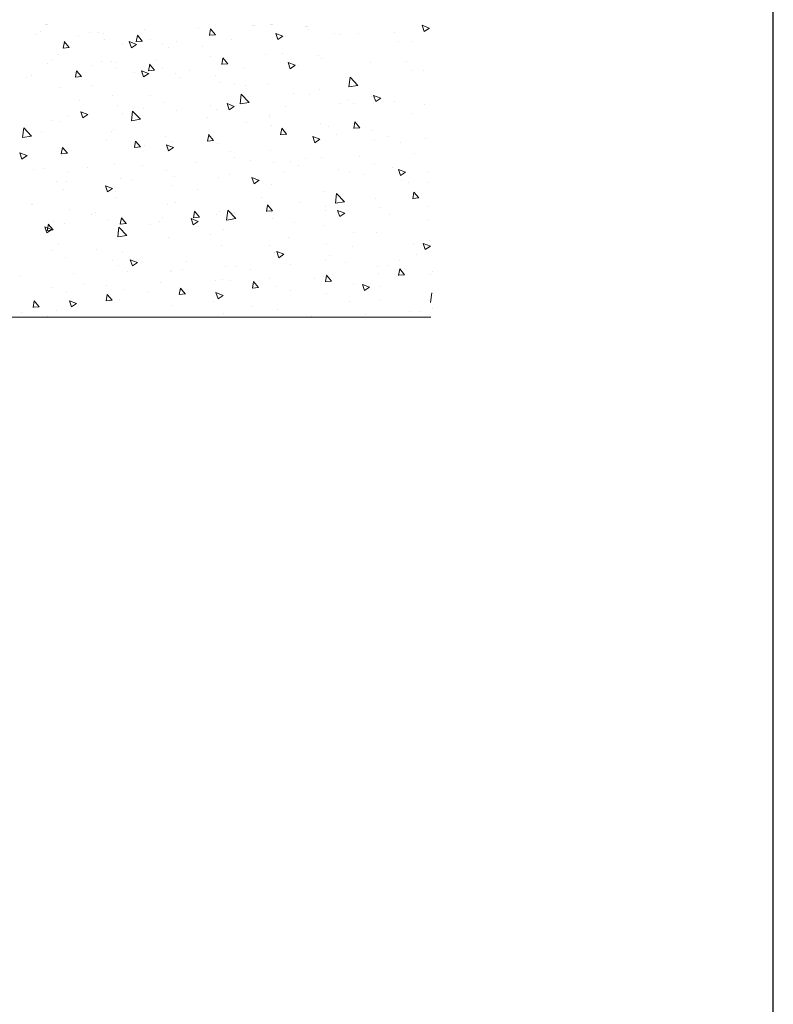
# Model space of a CAD drawing. Units: millimetres. Extents: x 13851 to 14142, y 3922 to 4132.
# Drawn here: x 14116 to 14142, y 3961 to 3995 of the extents above; entities that cross this region are included whole.
import ezdxf

# ---------------------------------------------------------------- set-up
doc = ezdxf.new("R2010")
doc.units = ezdxf.units.MM
doc.layers.get('0').update_dxf_attribs({"lineweight": 25})
doc.layers.add('Lienen MontagebÃƒÆ’Ã†’Ãƒ†’ÃƒÆ’†’ÃƒÆ’Ã†’†’ÃƒÆ’Ã†’Ãƒ†’†’ÃƒÆ’Ã†’Ãƒ†’ÃƒÆ’†’†’ÃƒÆ’Ã†’Ãƒ†’ÃƒÆ’†’ÃƒÆ’Ã†’†’†’ÃƒÆ’Ã†’Ãƒ†’ÃƒÆ’†’ÃƒÆ’Ã†’†’ÃƒÆ’Ã†’Ãƒ†’†’†’ÃƒÆ’Ã†’Ãƒ†’ÃƒÆ’†’ÃƒÆ’Ã†’†’ÃƒÆ’Ã†’Ãƒ†’†’ÃƒÆ’Ã†’Ãƒ†’ÃƒÆ’†’†’‚ÃƒÆ’Ã†’Ãƒ†’ÃƒÆ’†’ÃƒÆ’Ã†’†’ÃƒÆ’Ã†’Ãƒ†’†’‚ÃƒÆ’Ã†’Ãƒ†’ÃƒÆ’†’ÃƒÆ’Ã†’†’‚ÃƒÆ’Ã†’Ãƒ†’ÃƒÆ’†’‚ÃƒÆ’Ã†’Ãƒ†’‚ÃƒÆ’Ã†’‚ÃƒÆ’‚Ãƒ‚Ã‚Â¼gel', color=7, linetype='Continuous', lineweight=20)
doc.layers.add('Putz Sch', color=252, linetype='Continuous', lineweight=20)

msp = doc.modelspace()

# ---------------------------------------------------------------- linework, layer by layer
msp.add_line((14142.316, 3921.539), (14142.316, 4131.545))
at = {"layer": 'Lienen MontagebÃƒÆ’Ã†’Ãƒ†’ÃƒÆ’†’ÃƒÆ’Ã†’†’ÃƒÆ’Ã†’Ãƒ†’†’ÃƒÆ’Ã†’Ãƒ†’ÃƒÆ’†’†’ÃƒÆ’Ã†’Ãƒ†’ÃƒÆ’†’ÃƒÆ’Ã†’†’†’ÃƒÆ’Ã†’Ãƒ†’ÃƒÆ’†’ÃƒÆ’Ã†’†’ÃƒÆ’Ã†’Ãƒ†’†’†’ÃƒÆ’Ã†’Ãƒ†’ÃƒÆ’†’ÃƒÆ’Ã†’†’ÃƒÆ’Ã†’Ãƒ†’†’ÃƒÆ’Ã†’Ãƒ†’ÃƒÆ’†’†’‚ÃƒÆ’Ã†’Ãƒ†’ÃƒÆ’†’ÃƒÆ’Ã†’†’ÃƒÆ’Ã†’Ãƒ†’†’‚ÃƒÆ’Ã†’Ãƒ†’ÃƒÆ’†’ÃƒÆ’Ã†’†’‚ÃƒÆ’Ã†’Ãƒ†’ÃƒÆ’†’‚ÃƒÆ’Ã†’Ãƒ†’‚ÃƒÆ’Ã†’‚ÃƒÆ’‚Ãƒ‚Ã‚Â¼gel'}
msp.add_line((14055.472, 3984.656), (14130.372, 3984.656), dxfattribs=at)
at = {"layer": 'Putz Sch'}
for p, q in [((14116.939, 3994.852), (14116.939, 3994.852)), ((14116.969, 3994.852), (14116.969, 3994.852)), ((14117.009, 3994.852), (14117.009, 3994.852)), ((14124.157, 3994.838), (14124.157, 3994.838)), ((14124.188, 3994.838), (14124.188, 3994.838)), ((14124.227, 3994.838), (14124.227, 3994.838)), ((14124.766, 3994.861), (14124.766, 3994.861)), ((14124.797, 3994.861), (14124.797, 3994.861)), ((14124.836, 3994.861), (14124.836, 3994.861)), ((14126.007, 3994.796), (14126.007, 3994.796)), ((14126.038, 3994.796), (14126.038, 3994.796)), ((14126.077, 3994.796), (14126.077, 3994.796)), ((14130.314, 3994.743), (14130.065, 3994.838)), ((14130.138, 3994.624), (14130.066, 3994.839)), ((14116.564, 3994.517), (14116.564, 3994.517)), ((14116.736, 3994.638), (14116.736, 3994.638)), ((14118.083, 3994.461), (14118.083, 3994.461)), ((14118.462, 3994.597), (14118.462, 3994.597)), ((14118.786, 3994.585), (14118.786, 3994.585)), ((14118.941, 3994.544), (14118.941, 3994.544)), ((14120.09, 3994.265), (14120.131, 3994.488)), ((14120.3, 3994.289), (14120.128, 3994.493)), ((14120.36, 3994.677), (14120.36, 3994.677)), ((14122.259, 3994.758), (14122.259, 3994.758)), ((14122.64, 3994.488), (14122.682, 3994.711)), ((14122.853, 3994.512), (14122.64, 3994.493)), ((14122.85, 3994.512), (14122.679, 3994.716)), ((14125.203, 3994.458), (14124.954, 3994.553)), ((14125.028, 3994.339), (14124.955, 3994.554)), ((14125.204, 3994.458), (14125.028, 3994.339)), ((14126.113, 3994.683), (14126.113, 3994.683)), ((14127.003, 3994.566), (14127.003, 3994.566)), ((14127.204, 3994.521), (14127.204, 3994.521)), ((14127.833, 3994.546), (14127.833, 3994.546)), ((14129.102, 3994.601), (14129.102, 3994.601)), ((14130.315, 3994.743), (14130.138, 3994.623)), ((14117.539, 3994.042), (14117.58, 3994.264)), ((14117.749, 3994.066), (14117.578, 3994.27)), ((14117.712, 3994.12), (14117.712, 3994.12)), ((14118.973, 3994.344), (14118.973, 3994.344)), ((14119.611, 3994.2), (14119.611, 3994.2)), ((14120.093, 3994.173), (14119.844, 3994.268)), ((14119.917, 3994.054), (14119.845, 3994.269)), ((14120.094, 3994.173), (14119.917, 3994.054)), ((14120.302, 3994.289), (14120.089, 3994.27)), ((14120.582, 3994.357), (14120.582, 3994.357)), ((14121.015, 3994.188), (14121.015, 3994.188)), ((14121.509, 3994.28), (14121.509, 3994.28)), ((14123.407, 3994.36), (14123.407, 3994.36)), ((14125.306, 3994.44), (14125.306, 3994.44)), ((14129.249, 3994.27), (14129.249, 3994.27)), ((14129.68, 3994.279), (14129.68, 3994.279)), ((14117.367, 3993.837), (14117.367, 3993.837)), ((14117.751, 3994.066), (14117.539, 3994.047)), ((14121.219, 3994.048), (14121.219, 3994.048)), ((14122.407, 3994.107), (14122.407, 3994.107)), ((14124.585, 3993.823), (14124.585, 3993.823)), ((14125.194, 3993.846), (14125.194, 3993.846)), ((14126.435, 3993.781), (14126.435, 3993.781)), ((14116.992, 3993.502), (14116.992, 3993.502)), ((14117.164, 3993.623), (14117.164, 3993.623)), ((14118.511, 3993.446), (14118.511, 3993.446)), ((14118.89, 3993.582), (14118.89, 3993.582)), ((14119.214, 3993.57), (14119.214, 3993.57)), ((14119.369, 3993.529), (14119.369, 3993.529)), ((14120.518, 3993.25), (14120.559, 3993.473)), ((14120.728, 3993.274), (14120.556, 3993.478)), ((14120.789, 3993.662), (14120.789, 3993.662)), ((14122.687, 3993.743), (14122.687, 3993.743)), ((14123.281, 3993.497), (14123.068, 3993.478)), ((14123.069, 3993.473), (14123.11, 3993.696)), ((14123.278, 3993.497), (14123.107, 3993.701)), ((14125.632, 3993.443), (14125.383, 3993.538)), ((14125.456, 3993.324), (14125.384, 3993.539)), ((14125.633, 3993.443), (14125.456, 3993.324)), ((14125.734, 3993.425), (14125.734, 3993.425)), ((14126.541, 3993.668), (14126.541, 3993.668)), ((14128.261, 3993.531), (14128.261, 3993.531)), ((14129.53, 3993.586), (14129.53, 3993.586)), ((14116.443, 3993.104), (14116.443, 3993.104)), ((14117.967, 3993.027), (14118.009, 3993.249)), ((14118.177, 3993.051), (14118.006, 3993.255)), ((14118.141, 3993.105), (14118.141, 3993.105)), ((14119.401, 3993.329), (14119.401, 3993.329)), ((14120.039, 3993.185), (14120.039, 3993.185)), ((14120.521, 3993.158), (14120.272, 3993.253)), ((14120.345, 3993.039), (14120.273, 3993.254)), ((14120.522, 3993.158), (14120.345, 3993.039)), ((14120.73, 3993.274), (14120.518, 3993.255)), ((14121.01, 3993.342), (14121.01, 3993.342)), ((14121.443, 3993.173), (14121.443, 3993.173)), ((14121.937, 3993.265), (14121.937, 3993.265)), ((14122.836, 3993.092), (14122.836, 3993.092)), ((14123.835, 3993.345), (14123.835, 3993.345)), ((14129.677, 3993.255), (14129.677, 3993.255)), ((14130.108, 3993.264), (14130.108, 3993.264)), ((14116.242, 3993.024), (14116.242, 3993.024)), ((14118.18, 3993.051), (14117.967, 3993.032)), ((14118.517, 3992.748), (14118.517, 3992.748)), ((14121.647, 3993.033), (14121.647, 3993.033)), ((14122.994, 3992.856), (14122.994, 3992.856)), ((14123.517, 3992.817), (14123.517, 3992.817)), ((14123.884, 3992.739), (14123.884, 3992.739)), ((14124.683, 3992.825), (14124.683, 3992.825)), ((14127.508, 3992.69), (14127.547, 3993.028)), ((14127.824, 3992.737), (14127.508, 3992.688)), ((14127.824, 3992.739), (14127.547, 3993.028)), ((14117.41, 3992.653), (14117.41, 3992.653)), ((14120.591, 3992.392), (14120.591, 3992.392)), ((14123.713, 3992.101), (14123.752, 3992.439)), ((14124.029, 3992.15), (14123.752, 3992.439)), ((14125.591, 3992.461), (14125.591, 3992.461)), ((14126.13, 3992.443), (14126.13, 3992.443)), ((14126.479, 3992.598), (14126.479, 3992.598)), ((14128.619, 3992.296), (14128.37, 3992.391)), ((14128.444, 3992.177), (14128.371, 3992.392)), ((14118.1, 3992.221), (14118.1, 3992.221)), ((14119.257, 3992.386), (14119.257, 3992.386)), ((14121.053, 3992.158), (14121.053, 3992.158)), ((14123.509, 3992.011), (14123.26, 3992.107)), ((14123.333, 3991.892), (14123.261, 3992.107)), ((14124.029, 3992.149), (14123.712, 3992.1)), ((14127.191, 3992.096), (14127.191, 3992.096)), ((14127.477, 3992.266), (14127.477, 3992.266)), ((14127.664, 3992.105), (14127.664, 3992.105)), ((14128.305, 3992.347), (14128.305, 3992.347)), ((14128.367, 3992.149), (14128.367, 3992.149)), ((14128.62, 3992.296), (14128.444, 3992.177)), ((14129.089, 3992.176), (14129.089, 3992.176)), ((14130.151, 3992.081), (14130.151, 3992.081)), ((14118.399, 3991.726), (14118.15, 3991.822)), ((14118.223, 3991.607), (14118.151, 3991.822)), ((14118.4, 3991.726), (14118.223, 3991.607)), ((14119.446, 3992.044), (14119.446, 3992.044)), ((14119.598, 3991.775), (14119.598, 3991.775)), ((14119.918, 3991.513), (14119.957, 3991.85)), ((14120.234, 3991.562), (14119.957, 3991.85)), ((14120.337, 3991.926), (14120.337, 3991.926)), ((14121.496, 3991.855), (14121.496, 3991.855)), ((14122.665, 3992.036), (14122.665, 3992.036)), ((14122.879, 3991.908), (14122.879, 3991.908)), ((14123.51, 3992.011), (14123.333, 3991.892)), ((14123.394, 3991.935), (14123.394, 3991.935)), ((14125.293, 3992.015), (14125.293, 3992.015)), ((14129.738, 3991.749), (14129.738, 3991.749)), ((14117.159, 3991.504), (14117.159, 3991.504)), ((14117.453, 3991.469), (14117.453, 3991.469)), ((14117.7, 3991.694), (14117.7, 3991.694)), ((14120.234, 3991.56), (14119.917, 3991.511)), ((14122.582, 3991.631), (14122.582, 3991.631)), ((14123.929, 3991.453), (14123.929, 3991.453)), ((14124.726, 3991.641), (14124.726, 3991.641)), ((14124.739, 3991.68), (14124.739, 3991.68)), ((14126.522, 3991.414), (14126.522, 3991.414)), ((14127.676, 3991.244), (14127.717, 3991.467)), ((14127.886, 3991.268), (14127.715, 3991.473)), ((14116.122, 3990.924), (14116.162, 3991.262)), ((14116.439, 3990.973), (14116.162, 3991.262)), ((14116.789, 3991.114), (14116.789, 3991.114)), ((14119.233, 3991.148), (14119.233, 3991.148)), ((14119.3, 3991.202), (14119.3, 3991.202)), ((14122.575, 3990.798), (14122.616, 3991.021)), ((14122.785, 3990.822), (14122.614, 3991.026)), ((14124.819, 3991.336), (14124.819, 3991.336)), ((14125.338, 3991.045), (14125.125, 3991.027)), ((14125.126, 3991.021), (14125.167, 3991.244)), ((14125.336, 3991.045), (14125.164, 3991.249)), ((14126.812, 3991.324), (14126.812, 3991.324)), ((14127.065, 3991.041), (14127.065, 3991.041)), ((14127.889, 3991.268), (14127.676, 3991.25)), ((14128.348, 3991.163), (14128.348, 3991.163)), ((14116.438, 3990.972), (14116.122, 3990.923)), ((14119.035, 3990.818), (14119.035, 3990.818)), ((14120.025, 3990.575), (14120.066, 3990.798)), ((14120.234, 3990.599), (14120.063, 3990.803)), ((14121.096, 3990.975), (14121.096, 3990.975)), ((14121.386, 3990.579), (14121.137, 3990.675)), ((14121.21, 3990.461), (14121.138, 3990.675)), ((14121.307, 3990.792), (14121.307, 3990.792)), ((14122.787, 3990.822), (14122.575, 3990.804)), ((14122.922, 3990.724), (14122.922, 3990.724)), ((14126.497, 3990.864), (14126.248, 3990.96)), ((14126.321, 3990.745), (14126.249, 3990.96)), ((14126.498, 3990.864), (14126.321, 3990.745)), ((14128.412, 3990.863), (14128.412, 3990.863)), ((14128.886, 3990.968), (14128.886, 3990.968)), ((14129.302, 3990.746), (14129.302, 3990.746)), ((14130.195, 3990.897), (14130.195, 3990.897)), ((14116.276, 3990.294), (14116.027, 3990.39)), ((14116.1, 3990.176), (14116.028, 3990.391)), ((14117.474, 3990.352), (14117.515, 3990.575)), ((14117.686, 3990.376), (14117.474, 3990.357)), ((14117.684, 3990.376), (14117.512, 3990.58)), ((14120.237, 3990.599), (14120.024, 3990.58)), ((14120.382, 3990.641), (14120.382, 3990.641)), ((14121.387, 3990.579), (14121.21, 3990.46)), ((14121.272, 3990.524), (14121.272, 3990.524)), ((14123.38, 3990.436), (14123.38, 3990.436)), ((14124.769, 3990.458), (14124.769, 3990.458)), ((14129.782, 3990.359), (14129.782, 3990.359)), ((14116.277, 3990.295), (14116.1, 3990.175)), ((14117.496, 3990.285), (14117.496, 3990.285)), ((14119.343, 3990.019), (14119.343, 3990.019)), ((14122.189, 3990.038), (14122.189, 3990.038)), ((14123.518, 3990.228), (14123.518, 3990.228)), ((14124.087, 3990.118), (14124.087, 3990.118)), ((14124.865, 3990.051), (14124.865, 3990.051)), ((14125.454, 3990.08), (14125.454, 3990.08)), ((14125.985, 3990.198), (14125.985, 3990.198)), ((14126.565, 3990.23), (14126.565, 3990.23)), ((14127.883, 3990.278), (14127.883, 3990.278)), ((14116.494, 3989.797), (14116.494, 3989.797)), ((14116.835, 3989.829), (14116.835, 3989.829)), ((14117.725, 3989.711), (14117.725, 3989.711)), ((14118.392, 3989.877), (14118.392, 3989.877)), ((14120.29, 3989.958), (14120.29, 3989.958)), ((14121.14, 3989.791), (14121.14, 3989.791)), ((14125.235, 3989.721), (14125.235, 3989.721)), ((14125.755, 3989.934), (14125.755, 3989.934)), ((14127.134, 3989.801), (14127.134, 3989.801)), ((14127.528, 3989.724), (14127.528, 3989.724)), ((14128.391, 3989.98), (14128.391, 3989.98)), ((14129.032, 3989.881), (14129.032, 3989.881)), ((14129.485, 3989.717), (14129.236, 3989.813)), ((14129.309, 3989.598), (14129.237, 3989.813)), ((14129.486, 3989.717), (14129.309, 3989.598)), ((14130.238, 3989.713), (14130.238, 3989.713)), ((14117.306, 3989.382), (14117.306, 3989.382)), ((14117.642, 3989.4), (14117.642, 3989.4)), ((14119.541, 3989.48), (14119.541, 3989.48)), ((14119.971, 3989.416), (14119.971, 3989.416)), ((14121.439, 3989.56), (14121.439, 3989.56)), ((14122.965, 3989.541), (14122.965, 3989.541)), ((14123.337, 3989.64), (14123.337, 3989.64)), ((14124.374, 3989.432), (14124.125, 3989.528)), ((14124.198, 3989.314), (14124.126, 3989.528)), ((14124.375, 3989.433), (14124.198, 3989.313)), ((14128.001, 3989.638), (14128.001, 3989.638)), ((14129.348, 3989.461), (14129.348, 3989.461)), ((14129.602, 3989.368), (14129.602, 3989.368)), ((14130.238, 3989.344), (14130.238, 3989.344)), ((14117.54, 3989.101), (14117.54, 3989.101)), ((14119.264, 3989.148), (14119.015, 3989.243)), ((14119.088, 3989.029), (14119.016, 3989.244)), ((14119.265, 3989.148), (14119.088, 3989.028)), ((14119.38, 3989.026), (14119.38, 3989.026)), ((14121.317, 3989.239), (14121.317, 3989.239)), ((14122.208, 3989.121), (14122.208, 3989.121)), ((14124.812, 3989.274), (14124.812, 3989.274)), ((14126.608, 3989.046), (14126.608, 3989.046)), ((14127.036, 3988.637), (14127.076, 3988.975)), ((14127.353, 3988.686), (14127.076, 3988.975)), ((14129.734, 3988.793), (14129.775, 3989.016)), ((14129.943, 3988.817), (14129.772, 3989.021)), ((14119.387, 3988.835), (14119.387, 3988.835)), ((14121.454, 3988.67), (14121.454, 3988.67)), ((14124.453, 3988.826), (14124.453, 3988.826)), ((14125.8, 3988.648), (14125.8, 3988.648)), ((14127.352, 3988.685), (14127.036, 3988.636)), ((14128.434, 3988.796), (14128.434, 3988.796)), ((14129.946, 3988.817), (14129.733, 3988.798)), ((14116.423, 3988.603), (14116.423, 3988.603)), ((14116.454, 3988.601), (14116.454, 3988.601)), ((14117.77, 3988.426), (14117.77, 3988.426)), ((14118.66, 3988.309), (14118.66, 3988.309)), ((14121.183, 3988.607), (14121.183, 3988.607)), ((14122.082, 3988.123), (14122.123, 3988.346)), ((14122.292, 3988.147), (14122.12, 3988.352)), ((14123.009, 3988.357), (14123.009, 3988.357)), ((14123.241, 3988.049), (14123.28, 3988.386)), ((14123.558, 3988.098), (14123.281, 3988.387)), ((14123.527, 3988.314), (14123.527, 3988.314)), ((14124.632, 3988.346), (14124.673, 3988.569)), ((14124.845, 3988.37), (14124.632, 3988.352)), ((14124.842, 3988.37), (14124.671, 3988.575)), ((14124.794, 3988.31), (14124.794, 3988.31)), ((14126.69, 3988.531), (14126.69, 3988.531)), ((14126.693, 3988.391), (14126.693, 3988.391)), ((14127.362, 3988.285), (14127.113, 3988.381)), ((14127.186, 3988.167), (14127.114, 3988.382)), ((14127.363, 3988.286), (14127.186, 3988.166)), ((14128.591, 3988.471), (14128.591, 3988.471)), ((14130.281, 3988.529), (14130.281, 3988.529)), ((14117.201, 3987.99), (14117.201, 3987.99)), ((14118.528, 3988.245), (14118.528, 3988.245)), ((14119.1, 3988.07), (14119.1, 3988.07)), ((14119.531, 3987.9), (14119.572, 3988.123)), ((14119.741, 3987.924), (14119.57, 3988.128)), ((14120.906, 3988.013), (14120.906, 3988.013)), ((14120.998, 3988.15), (14120.998, 3988.15)), ((14122.252, 3988.001), (14122.003, 3988.096)), ((14122.076, 3987.882), (14122.004, 3988.097)), ((14122.253, 3988.001), (14122.076, 3987.881)), ((14122.294, 3988.147), (14122.081, 3988.129)), ((14122.896, 3988.23), (14122.896, 3988.23)), ((14123.557, 3988.096), (14123.241, 3988.047)), ((14124.856, 3988.09), (14124.856, 3988.09)), ((14125.601, 3987.958), (14125.601, 3987.958)), ((14128.936, 3988.235), (14128.936, 3988.235)), ((14130.283, 3988.058), (14130.283, 3988.058)), ((14117.141, 3987.716), (14116.892, 3987.811)), ((14116.965, 3987.597), (14116.893, 3987.812)), ((14117.142, 3987.716), (14116.965, 3987.597)), ((14117.193, 3987.701), (14116.98, 3987.682)), ((14116.981, 3987.677), (14117.022, 3987.9)), ((14117.19, 3987.701), (14117.019, 3987.905)), ((14117.583, 3987.918), (14117.583, 3987.918)), ((14119.43, 3987.651), (14119.43, 3987.651)), ((14119.446, 3987.46), (14119.485, 3987.798)), ((14119.763, 3987.509), (14119.486, 3987.798)), ((14119.743, 3987.924), (14119.531, 3987.906)), ((14120.601, 3987.889), (14120.601, 3987.889)), ((14122.253, 3987.836), (14122.253, 3987.836)), ((14123.143, 3987.719), (14123.143, 3987.719)), ((14126.652, 3987.863), (14126.652, 3987.863)), ((14127.675, 3987.602), (14127.675, 3987.602)), ((14128.477, 3987.612), (14128.477, 3987.612)), ((14119.762, 3987.508), (14119.446, 3987.459)), ((14121.226, 3987.423), (14121.226, 3987.423)), ((14122.675, 3987.533), (14122.675, 3987.533)), ((14125.389, 3987.423), (14125.389, 3987.423)), ((14126.736, 3987.246), (14126.736, 3987.246)), ((14129.749, 3987.246), (14129.749, 3987.246)), ((14130.324, 3987.346), (14130.324, 3987.346)), ((14117.17, 3987.001), (14117.17, 3987.001)), ((14117.359, 3987.201), (14117.359, 3987.201)), ((14118.706, 3987.024), (14118.706, 3987.024)), ((14119.596, 3986.906), (14119.596, 3986.906)), ((14123.052, 3987.173), (14123.052, 3987.173)), ((14124.749, 3987.177), (14124.749, 3987.177)), ((14124.899, 3986.906), (14124.899, 3986.906)), ((14125.239, 3986.854), (14124.99, 3986.949)), ((14125.064, 3986.735), (14124.991, 3986.95)), ((14127.626, 3987.129), (14127.626, 3987.129)), ((14130.35, 3987.138), (14130.101, 3987.234)), ((14130.174, 3987.02), (14130.102, 3987.235)), ((14130.351, 3987.139), (14130.174, 3987.019)), ((14117.626, 3986.734), (14117.626, 3986.734)), ((14119.243, 3986.645), (14119.243, 3986.645)), ((14120.129, 3986.569), (14119.88, 3986.664)), ((14119.953, 3986.45), (14119.881, 3986.665)), ((14120.13, 3986.569), (14119.953, 3986.45)), ((14121.842, 3986.611), (14121.842, 3986.611)), ((14125.24, 3986.854), (14125.064, 3986.735)), ((14126.695, 3986.679), (14126.695, 3986.679)), ((14126.823, 3986.821), (14126.823, 3986.821)), ((14127.385, 3986.574), (14127.385, 3986.574)), ((14129.283, 3986.654), (14129.283, 3986.654)), ((14129.872, 3986.833), (14129.872, 3986.833)), ((14119.473, 3986.467), (14119.473, 3986.467)), ((14119.792, 3986.253), (14119.792, 3986.253)), ((14121.269, 3986.24), (14121.269, 3986.24)), ((14121.317, 3986.289), (14121.317, 3986.289)), ((14121.69, 3986.333), (14121.69, 3986.333)), ((14123.188, 3986.433), (14123.188, 3986.433)), ((14123.589, 3986.413), (14123.589, 3986.413)), ((14124.079, 3986.316), (14124.079, 3986.316)), ((14125.487, 3986.493), (14125.487, 3986.493)), ((14128.521, 3986.428), (14128.521, 3986.428)), ((14128.897, 3986.465), (14128.897, 3986.465)), ((14129.24, 3986.118), (14129.281, 3986.341)), ((14129.45, 3986.142), (14129.279, 3986.346)), ((14130.432, 3986.256), (14130.432, 3986.256)), ((14116.049, 3986.094), (14116.049, 3986.094)), ((14117.894, 3986.173), (14117.894, 3986.173)), ((14122.839, 3985.935), (14122.839, 3985.935)), ((14123.095, 3985.989), (14123.095, 3985.989)), ((14123.391, 3985.933), (14123.391, 3985.933)), ((14124.139, 3985.672), (14124.18, 3985.895)), ((14124.349, 3985.696), (14124.177, 3985.9)), ((14124.737, 3986.016), (14124.737, 3986.016)), ((14126.324, 3986.021), (14126.324, 3986.021)), ((14126.635, 3986.096), (14126.635, 3986.096)), ((14126.902, 3985.919), (14126.689, 3985.9)), ((14126.69, 3985.895), (14126.731, 3986.118)), ((14126.899, 3985.919), (14126.728, 3986.123)), ((14128.534, 3986.176), (14128.534, 3986.176)), ((14129.452, 3986.142), (14129.24, 3986.123)), ((14130.368, 3986.162), (14130.368, 3986.162)), ((14117.144, 3985.695), (14117.144, 3985.695)), ((14117.669, 3985.55), (14117.669, 3985.55)), ((14118.294, 3985.798), (14118.294, 3985.798)), ((14119.042, 3985.775), (14119.042, 3985.775)), ((14119.641, 3985.621), (14119.641, 3985.621)), ((14120.94, 3985.855), (14120.94, 3985.855)), ((14121.588, 3985.448), (14121.63, 3985.671)), ((14121.798, 3985.472), (14121.627, 3985.677)), ((14124.351, 3985.696), (14124.139, 3985.677)), ((14124.942, 3985.723), (14124.942, 3985.723)), ((14125.465, 3985.577), (14125.465, 3985.577)), ((14127.671, 3985.843), (14127.671, 3985.843)), ((14128.227, 3985.707), (14127.978, 3985.802)), ((14128.051, 3985.588), (14127.979, 3985.803)), ((14128.228, 3985.707), (14128.051, 3985.588)), ((14128.561, 3985.726), (14128.561, 3985.726)), ((14116.487, 3985.002), (14116.528, 3985.225)), ((14116.697, 3985.026), (14116.526, 3985.23)), ((14118.006, 3985.137), (14117.757, 3985.233)), ((14117.831, 3985.018), (14117.758, 3985.233)), ((14119.25, 3985.249), (14119.037, 3985.231)), ((14119.038, 3985.225), (14119.079, 3985.448)), ((14119.248, 3985.249), (14119.076, 3985.454)), ((14119.516, 3985.284), (14119.516, 3985.284)), ((14120.531, 3985.504), (14120.531, 3985.504)), ((14121.801, 3985.473), (14121.588, 3985.454)), ((14122.777, 3985.208), (14122.777, 3985.208)), ((14123.117, 3985.422), (14122.868, 3985.518)), ((14122.941, 3985.303), (14122.869, 3985.518)), ((14123.118, 3985.422), (14122.941, 3985.303)), ((14126.738, 3985.495), (14126.738, 3985.495)), ((14127.539, 3985.221), (14127.539, 3985.221)), ((14128.564, 3985.245), (14128.564, 3985.245)), ((14130.36, 3985.173), (14130.399, 3985.511)), ((14116.699, 3985.026), (14116.487, 3985.008)), ((14117.316, 3984.879), (14117.316, 3984.879)), ((14118.007, 3985.137), (14117.831, 3985.018)), ((14121.313, 3985.056), (14121.313, 3985.056)), ((14124.124, 3985.031), (14124.124, 3985.031)), ((14125.014, 3984.914), (14125.014, 3984.914)), ((14129.612, 3984.865), (14129.612, 3984.865)), ((14129.991, 3984.846), (14129.991, 3984.846)), ((14130.411, 3984.978), (14130.411, 3984.978)), ((14116.094, 3984.809), (14116.094, 3984.809)), ((14116.984, 3984.692), (14116.984, 3984.692)), ((14123.138, 3984.805), (14123.138, 3984.805)), ((14126.194, 3984.686), (14126.194, 3984.686)), ((14128.093, 3984.766), (14128.093, 3984.766))]:
    msp.add_line(p, q, dxfattribs=at)

doc.saveas('drawing.dxf')
